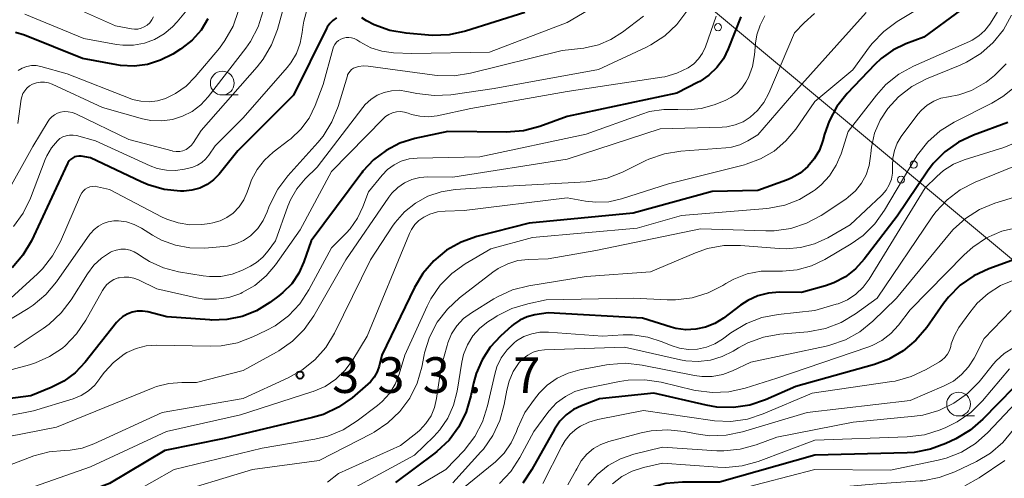
# Model space of a CAD drawing. Units: metres. Extents: x -75172 to -74000, y 21000 to 22500.
# Drawn here: x -74312 to -74209, y 21242 to 21290 of the extents above; entities that cross this region are included whole.
import ezdxf

# ---------------------------------------------------------------- set-up
doc = ezdxf.new("R2010")
doc.units = ezdxf.units.M
for name, color, linetype, lineweight in [('426500_送電線', 7, 'Continuous', 30), ('633100_広葉樹林', 7, 'Continuous', 13), ('710100_等高線(計曲線)', 7, 'Continuous', 40), ('710200_等高線(主曲線)', 7, 'Continuous', 13), ('731200_図化機測定による標高点', 7, 'Continuous', 40)]:
    doc.layers.add(name, color=color, linetype=linetype, lineweight=lineweight)
doc.styles.add('Style-WORKING', font='MS Gothic.ttf')

msp = doc.modelspace()

# ---------------------------------------------------------------- linework, layer by layer
at = {"layer": '426500_送電線', "linetype": 'Continuous', "lineweight": 13, "flags": 128}
msp.add_lwpolyline([(-74000, 22241.68), (-74153.45, 22182.16), (-74224.32, 21833.59), (-74321.74, 21359.69), (-74000, 21091.26)], dxfattribs=at)
at = {"layer": '426500_送電線', "linetype": 'Continuous', "lineweight": 13}
for centre in [(-74239.17, 21289.45), (-74218.64, 21275.02), (-74219.97, 21273.44)]:
    msp.add_circle(centre, 0.375, dxfattribs=at)
at = {"layer": '633100_広葉樹林', "linetype": 'Continuous', "lineweight": 13}
for p, q in [((-74291.18, 21282.33), (-74289.51, 21282.33)), ((-74213.93, 21248.62), (-74212.26, 21248.62))]:
    msp.add_line(p, q, dxfattribs=at)
for centre in [(-74291.18, 21283.58), (-74213.93, 21249.87)]:
    msp.add_circle(centre, 1.25, dxfattribs=at)
at = {"layer": '710100_等高線(計曲線)', "linetype": 'Continuous', "lineweight": 40, "flags": 128}
for points, elevation in [([(-74292.68, 21290.32), (-74293.41, 21289.14), (-74294.33, 21288.09), (-74295.42, 21287.23), (-74295.56, 21287.13), (-74296.38, 21286.62), (-74297.65, 21285.97), (-74299.02, 21285.54), (-74300.43, 21285.36), (-74301.86, 21285.43), (-74302.23, 21285.49), (-74305.85, 21286.15), (-74311.93, 21288.62), (-74312.86, 21288.9)], 360), ([(-74236.78, 21290.54), (-74238.09, 21287.18), (-74238.6, 21286.14), (-74239.29, 21285.2), (-74240.12, 21284.4), (-74241.09, 21283.76), (-74241.24, 21283.68), (-74243.48, 21282.52), (-74255, 21280.08), (-74257.88, 21279.03), (-74259.57, 21278.58), (-74261.4, 21278.43), (-74267.51, 21278.49), (-74270.97, 21277.75), (-74272.54, 21277.26), (-74273.99, 21276.51), (-74275.3, 21275.52), (-74276.42, 21274.32), (-74276.54, 21274.16), (-74281.85, 21267), (-74282.62, 21264.81), (-74283.16, 21263.6), (-74283.9, 21262.51), (-74284.83, 21261.57), (-74285.25, 21261.23), (-74286.19, 21260.53), (-74287.58, 21259.67), (-74289.1, 21259.07), (-74290.69, 21258.74), (-74292.33, 21258.69)], 340), ([(-74279.2, 21290.42), (-74279.57, 21290.16), (-74279.9, 21289.83), (-74280.17, 21289.45), (-74280.25, 21289.3), (-74283.7, 21282.3), (-74289.54, 21276.46), (-74291.51, 21274.03)], 350), ([(-74259.45, 21291), (-74265.67, 21289.04), (-74267.37, 21288.66), (-74269.11, 21288.58), (-74269.54, 21288.61), (-74271.88, 21288.81), (-74273.6, 21289.11), (-74275.24, 21289.7), (-74276.04, 21290.12), (-74276.55, 21290.42)], 350), ([(-74213.78, 21291.22), (-74217.59, 21288.41), (-74219.47, 21287.71), (-74220.84, 21287.05), (-74222.07, 21286.17), (-74222.73, 21285.54), (-74225.61, 21282.49), (-74226.69, 21281.13), (-74227.52, 21279.59), (-74228, 21278.2), (-74228.18, 21277.55), (-74228.54, 21276.54), (-74229.07, 21275.62), (-74229.76, 21274.81), (-74230.57, 21274.12), (-74231.49, 21273.59), (-74232, 21273.38), (-74235, 21272.29), (-74239.79, 21272.21), (-74248.07, 21269.93), (-74259, 21268.86), (-74264.49, 21267.46), (-74266.13, 21266.88), (-74267.65, 21266.02), (-74269, 21264.92), (-74270.13, 21263.59), (-74271.02, 21262.1), (-74274.43, 21255), (-74274.71, 21253.86), (-74274.92, 21253.25), (-74275.23, 21252.7), (-74275.63, 21252.21)], 330), ([(-74208.76, 21279.44), (-74212.37, 21278.12), (-74213.95, 21277.37), (-74215.37, 21276.37), (-74216.6, 21275.13), (-74217.21, 21274.32), (-74220.38, 21269.62), (-74223.83, 21265.07), (-74224.74, 21264.07), (-74225.81, 21263.24), (-74227.01, 21262.61), (-74227.91, 21262.29), (-74230.41, 21261.59), (-74232.71, 21261.61), (-74233.87, 21261.53), (-74235, 21261.24), (-74236.06, 21260.76), (-74236.83, 21260.25), (-74238.61, 21258.9), (-74239.5, 21258.34), (-74240.48, 21257.94), (-74241.51, 21257.72), (-74242.56, 21257.67), (-74243.61, 21257.82), (-74244.1, 21257.95), (-74247.1, 21258.9), (-74257, 21259.45), (-74258.38, 21259.23), (-74259.19, 21259.02), (-74259.95, 21258.68), (-74260.64, 21258.21), (-74260.8, 21258.07), (-74261.99, 21257), (-74263.07, 21255.85), (-74263.93, 21254.53), (-74264.55, 21253.08), (-74264.82, 21252.06), (-74265.09, 21250.73), (-74265.58, 21249.05), (-74266.36, 21247.49), (-74267.39, 21246.09), (-74268.66, 21244.89), (-74268.88, 21244.72), (-74273, 21241.62)], 320), ([(-74291.51, 21274.03), (-74292.1, 21273.42), (-74292.78, 21272.93), (-74293.55, 21272.56), (-74294.36, 21272.32), (-74295.2, 21272.24), (-74295.36, 21272.24), (-74295.55, 21272.24), (-74297.28, 21272.42), (-74298.96, 21272.9), (-74299.69, 21273.21), (-74305, 21275.74), (-74306, 21275.89), (-74306.23, 21275.91), (-74306.47, 21275.88), (-74306.69, 21275.82), (-74306.91, 21275.71), (-74307.1, 21275.57), (-74307.26, 21275.4), (-74307.39, 21275.21), (-74307.43, 21275.13), (-74311.21, 21267.02), (-74312.09, 21265.51), (-74313.21, 21264.17)], 350), ([(-74203.15, 21266.85), (-74210.75, 21264.08), (-74212.33, 21263.34), (-74213.76, 21262.34), (-74214.99, 21261.1), (-74215.5, 21260.44), (-74217.28, 21257.91), (-74218.41, 21256.57), (-74219.75, 21255.46), (-74221.26, 21254.59), (-74222.75, 21254.04), (-74231, 21251.71), (-74234.18, 21250.32), (-74235.84, 21249.76), (-74237.56, 21249.5), (-74239.3, 21249.55), (-74240.42, 21249.74), (-74245.91, 21251), (-74251.59, 21250.41), (-74253.48, 21249.7), (-74254.34, 21249.3), (-74255.11, 21248.75), (-74255.77, 21248.07), (-74256.34, 21247.24), (-74258.69, 21242.99), (-74259.66, 21241.55)], 310), ([(-74292.33, 21258.69), (-74292.49, 21258.7), (-74297, 21259.04), (-74299, 21259.54), (-74299.55, 21259.63), (-74300.11, 21259.62), (-74300.65, 21259.51), (-74301.17, 21259.31), (-74301.65, 21259.02), (-74302.07, 21258.66), (-74302.28, 21258.42), (-74305.57, 21254.26), (-74306.61, 21253.16), (-74307.82, 21252.26), (-74309.13, 21251.6), (-74311.26, 21250.74), (-74321, 21249.48)], 340), ([(-74206.52, 21253.26), (-74211.4, 21248.27), (-74212.72, 21247.13), (-74214.23, 21246.23), (-74215.26, 21245.74), (-74216.89, 21245.12), (-74218.61, 21244.8), (-74219.32, 21244.76), (-74229, 21244.49), (-74239, 21241.68), (-74242.89, 21241.68), (-74244.63, 21241.52), (-74246.31, 21241.07)], 300), ([(-74275.63, 21252.21), (-74275.9, 21251.95), (-74277.57, 21250.54), (-74279, 21249.54), (-74280.57, 21248.79), (-74281.72, 21248.45), (-74291, 21246.25), (-74297.21, 21245), (-74303, 21241.53), (-74314.96, 21237)], 330)]:
    msp.add_lwpolyline(points, dxfattribs=dict(at, elevation=elevation))
at = {"layer": '710200_等高線(主曲線)', "linetype": 'Continuous', "lineweight": 13, "flags": 128}
for points, elevation in [([(-74205, 21302.37), (-74209.88, 21291), (-74210.67, 21289.77), (-74211.18, 21289.11), (-74211.8, 21288.54), (-74212.52, 21288.09), (-74212.79, 21287.96), (-74218.67, 21285.37), (-74220.2, 21284.53), (-74221.55, 21283.44), (-74222.56, 21282.32), (-74225.51, 21278.49), (-74226.25, 21276.16), (-74226.76, 21274.95), (-74227.47, 21273.85), (-74228.35, 21272.89), (-74228.98, 21272.38)], 328), ([(-74283.71, 21295.33), (-74285.4, 21289.22), (-74286.01, 21287.59), (-74286.89, 21286.08), (-74287.53, 21285.27), (-74293.4, 21278.6), (-74294.2, 21277.33), (-74294.42, 21277.05), (-74294.68, 21276.81), (-74294.98, 21276.61), (-74295.31, 21276.48), (-74295.65, 21276.4), (-74296.01, 21276.38), (-74296.36, 21276.42), (-74296.45, 21276.45), (-74301, 21277.64), (-74306.49, 21280.33), (-74306.91, 21280.49), (-74307.34, 21280.57), (-74307.78, 21280.58), (-74308.14, 21280.53), (-74308.48, 21280.42), (-74308.8, 21280.26), (-74309.08, 21280.05), (-74309.32, 21279.78), (-74309.45, 21279.59), (-74311.07, 21276.93), (-74313.99, 21271.65)], 354), ([(-74248.2, 21293.97), (-74255, 21289.96), (-74263.16, 21286.84), (-74271.31, 21286.69), (-74273.23, 21286.77), (-74274.43, 21286.93), (-74275.59, 21287.29), (-74276.76, 21287.9), (-74277.07, 21288.11), (-74277.33, 21288.25), (-74277.61, 21288.34), (-74277.89, 21288.38), (-74278.18, 21288.37), (-74278.46, 21288.31), (-74278.73, 21288.2), (-74278.98, 21288.05), (-74279.2, 21287.86), (-74279.37, 21287.63), (-74279.51, 21287.37), (-74279.59, 21287.15)], 348), ([(-74298.41, 21290.53), (-74298.57, 21290.21), (-74298.79, 21289.92), (-74299.06, 21289.67), (-74299.36, 21289.48), (-74299.69, 21289.34), (-74300.04, 21289.26), (-74300.4, 21289.24), (-74300.72, 21289.28), (-74302.39, 21289.61), (-74309.94, 21293)], 364), ([(-74216.19, 21292.6), (-74220.39, 21290.05), (-74221.79, 21289.01), (-74222.99, 21287.75), (-74223.28, 21287.37), (-74225.02, 21284.98), (-74229, 21281.64), (-74231, 21278.75), (-74232.04, 21277.5), (-74233.29, 21276.44), (-74234.7, 21275.62), (-74236.23, 21275.05), (-74236.4, 21275.01), (-74244.36, 21273), (-74249.31, 21271.42), (-74250.63, 21271.12), (-74251.98, 21271.06), (-74253.08, 21271.19), (-74255, 21271.54), (-74265.81, 21270.19), (-74267.79, 21270.14), (-74268.61, 21270.05), (-74269.41, 21269.82), (-74270.05, 21269.51), (-74270.55, 21269.16), (-74270.99, 21268.72)], 332), ([(-74294.85, 21291.28), (-74295.9, 21290), (-74296.41, 21289.48), (-74297.29, 21288.74), (-74298.28, 21288.16), (-74299.35, 21287.76), (-74300.48, 21287.56), (-74301.62, 21287.55), (-74302.29, 21287.64), (-74305.72, 21288.28), (-74311.88, 21290.81)], 362), ([(-74229.06, 21290.9), (-74230.15, 21289.92), (-74231.15, 21288.85), (-74233.85, 21282.51), (-74234.36, 21281.55), (-74235.03, 21280.7), (-74235.8, 21280), (-74236.55, 21279.52), (-74237.37, 21279.18), (-74238.24, 21278.99), (-74238.75, 21278.95), (-74245.24, 21278.76), (-74255, 21275.59), (-74267, 21273.71), (-74269.62, 21273.74), (-74270.47, 21273.67), (-74271.3, 21273.46), (-74272.08, 21273.1), (-74272.78, 21272.62), (-74273.39, 21272.02), (-74273.71, 21271.6), (-74278.22, 21265), (-74281.59, 21259.13), (-74282.58, 21257.69), (-74283.81, 21256.46), (-74285.24, 21255.45), (-74285.49, 21255.31), (-74289, 21253.4), (-74293.87, 21252.13), (-74295.44, 21252.14), (-74296.78, 21252.04), (-74298.09, 21251.7), (-74298.45, 21251.57), (-74308.56, 21247.44), (-74317, 21245.81)], 336), ([(-74223.63, 21291), (-74231, 21282.76), (-74235, 21278.14), (-74236.06, 21277.51), (-74236.89, 21277.11), (-74237.77, 21276.86), (-74238.36, 21276.79), (-74243.06, 21276.44), (-74244.78, 21276.16), (-74246.42, 21275.59), (-74246.75, 21275.44), (-74249.18, 21274.24), (-74250.81, 21273.61), (-74252.51, 21273.27), (-74253.02, 21273.22), (-74261.25, 21272.75), (-74266.76, 21272.39), (-74268.23, 21272.16), (-74269.63, 21271.69), (-74270.92, 21270.98), (-74272.08, 21270.05), (-74273.05, 21268.94), (-74273.32, 21268.56), (-74275.64, 21265), (-74279.42, 21257.31), (-74280.32, 21255.82), (-74281.47, 21254.51), (-74282.83, 21253.42), (-74284.27, 21252.61), (-74289, 21250.47), (-74297.49, 21249), (-74304.65, 21245.69), (-74305.87, 21245.25), (-74307.15, 21245.03), (-74307.78, 21245), (-74309.33, 21244.86), (-74310.95, 21244.42), (-74315.18, 21242.82)], 334), ([(-74282.31, 21291.24), (-74282.64, 21290.1), (-74282.73, 21289.47), (-74282.79, 21288.9), (-74283, 21287.77), (-74283.41, 21286.69), (-74284, 21285.7), (-74284.38, 21285.22), (-74289, 21279.92), (-74291.94, 21277), (-74292.6, 21276), (-74292.93, 21275.59), (-74293.32, 21275.24), (-74293.77, 21274.96), (-74294.26, 21274.76), (-74294.42, 21274.72), (-74295.13, 21274.55), (-74296.08, 21274.4), (-74297.05, 21274.42), (-74298, 21274.61), (-74298.75, 21274.9), (-74304.48, 21277.52), (-74306.48, 21278.06), (-74306.84, 21278.12), (-74307.2, 21278.12), (-74307.56, 21278.05), (-74307.9, 21277.93), (-74308.21, 21277.75), (-74308.48, 21277.52), (-74309.11, 21276.77), (-74309.59, 21275.93), (-74309.75, 21275.56), (-74311.3, 21271.49), (-74312.06, 21269.92), (-74313.08, 21268.51)], 352), ([(-74286.88, 21291.17), (-74287.4, 21289.5), (-74288.21, 21287.96), (-74288.72, 21287.24), (-74292.66, 21282.13), (-74293.43, 21281.3), (-74294.33, 21280.61), (-74295.34, 21280.09), (-74296.42, 21279.75), (-74297.54, 21279.61), (-74298.67, 21279.66), (-74299.54, 21279.84), (-74303.75, 21281), (-74309.03, 21283.47), (-74309.43, 21283.61), (-74309.85, 21283.69), (-74310.27, 21283.69), (-74310.69, 21283.61), (-74311.08, 21283.47), (-74311.39, 21283.29), (-74311.67, 21283.06), (-74311.91, 21282.78), (-74312.09, 21282.47), (-74312.22, 21282.13), (-74312.27, 21281.88), (-74312.64, 21279.34)], 356), ([(-74289.47, 21291.2), (-74290.04, 21289.56), (-74290.9, 21288.04), (-74291.48, 21287.26), (-74294.01, 21284.24), (-74294.98, 21283.27), (-74296.1, 21282.48), (-74297.14, 21281.97), (-74297.99, 21281.72), (-74298.86, 21281.62), (-74299.74, 21281.67), (-74300.59, 21281.87), (-74300.86, 21281.97), (-74307.44, 21284.56), (-74310.22, 21285.32), (-74310.71, 21285.41), (-74311.21, 21285.41), (-74311.7, 21285.33), (-74312.17, 21285.16), (-74312.61, 21284.91)], 358), ([(-74242.45, 21291.13), (-74243.49, 21289.74), (-74244.76, 21288.54), (-74246.22, 21287.58), (-74246.74, 21287.32), (-74251.72, 21285), (-74262.64, 21283), (-74267.22, 21282.35), (-74268.96, 21282.26), (-74270.76, 21282.48), (-74271.83, 21282.71), (-74272.62, 21282.82), (-74273.42, 21282.78), (-74274.2, 21282.6), (-74274.93, 21282.3), (-74275.6, 21281.87), (-74276.19, 21281.33), (-74276.43, 21281.03), (-74281.24, 21274.76), (-74282.47, 21273.53), (-74283.35, 21272.49), (-74284.03, 21271.31), (-74284.29, 21270.66), (-74285.61, 21267), (-74286.35, 21265.96), (-74286.91, 21265.29), (-74287.59, 21264.73), (-74288.23, 21264.35), (-74289.06, 21263.94), (-74290.16, 21263.51), (-74291.33, 21263.28), (-74292.52, 21263.26), (-74293.19, 21263.33), (-74295.76, 21263.76), (-74297.34, 21264.17), (-74298.83, 21264.85), (-74299.64, 21265.36), (-74299.99, 21265.62), (-74300.41, 21265.86), (-74300.86, 21266.03), (-74301.34, 21266.12), (-74301.83, 21266.12), (-74302.31, 21266.04), (-74302.76, 21265.88), (-74302.91, 21265.81), (-74303.84, 21265.2), (-74304.66, 21264.44), (-74305.33, 21263.54), (-74307.03, 21260.83)], 344), ([(-74234.25, 21290.64), (-74234.76, 21289.68), (-74235.1, 21288.65), (-74235.24, 21287.77), (-74235.35, 21286.53), (-74235.56, 21285.32), (-74235.98, 21284.16), (-74236.24, 21283.66), (-74236.67, 21283.04), (-74237.2, 21282.5), (-74237.82, 21282.06), (-74238.43, 21281.76), (-74239.57, 21281.31), (-74240.93, 21280.91), (-74242.33, 21280.76), (-74243.37, 21280.8), (-74244.87, 21280.82), (-74246.35, 21280.58), (-74247.18, 21280.33), (-74253, 21278.22), (-74264.16, 21275.84), (-74270.75, 21275.7), (-74271.59, 21275.61), (-74272.4, 21275.38), (-74273.16, 21275.01), (-74273.84, 21274.51), (-74274.42, 21273.91), (-74275.84, 21272.16), (-74276.42, 21270.58), (-74276.99, 21269.38), (-74277.75, 21268.29), (-74278.19, 21267.81), (-74279.72, 21266.28), (-74282.1, 21261.86)], 338), ([(-74247, 21290.62), (-74249.2, 21288.92), (-74250.4, 21288.15), (-74251.72, 21287.6), (-74253.11, 21287.28), (-74253.26, 21287.26), (-74255.52, 21287), (-74265.14, 21284.61), (-74266.86, 21284.34), (-74268.6, 21284.37), (-74268.9, 21284.4), (-74275.87, 21285.36), (-74276.37, 21285.38), (-74276.88, 21285.32), (-74277.2, 21285.22), (-74277.42, 21285.13), (-74277.61, 21285), (-74277.78, 21284.83), (-74277.92, 21284.64), (-74278.03, 21284.43), (-74278.06, 21284.34), (-74279.04, 21281.12), (-74279.69, 21279.5), (-74280.61, 21278.02), (-74281.16, 21277.35)], 346), ([(-74239.38, 21290.62), (-74240.5, 21287.39), (-74240.8, 21286.73), (-74241.21, 21286.13), (-74241.72, 21285.61), (-74242.29, 21285.19), (-74243.48, 21284.61), (-74244.76, 21284.25)], 342), ([(-74208.39, 21290.73), (-74209.22, 21289.19), (-74210.31, 21287.83), (-74211.61, 21286.67), (-74213.1, 21285.76), (-74213.77, 21285.46), (-74217.29, 21284.01), (-74218.84, 21283.21), (-74220.22, 21282.15), (-74221.37, 21280.91), (-74222.17, 21279.67), (-74222.75, 21278.31), (-74223.08, 21276.86), (-74223.15, 21276.17), (-74223.17, 21275.91), (-74223.31, 21274.91), (-74223.63, 21273.95), (-74224.11, 21273.06)], 326), ([(-74279.59, 21287.15), (-74280.58, 21283.42), (-74281.44, 21281.21), (-74282.08, 21279.91), (-74282.94, 21278.73), (-74283.99, 21277.73), (-74284.19, 21277.57), (-74285.83, 21276.33), (-74286.76, 21275.5), (-74287.52, 21274.52), (-74288.1, 21273.42), (-74288.3, 21272.91), (-74288.56, 21272.13), (-74288.91, 21271.32), (-74289.4, 21270.59), (-74290.05, 21269.91), (-74290.69, 21269.45), (-74291.4, 21269.1), (-74292.16, 21268.89), (-74292.48, 21268.84), (-74293.31, 21268.74), (-74294.57, 21268.71), (-74295.81, 21268.89), (-74297.01, 21269.29), (-74297.48, 21269.51), (-74303, 21272.39), (-74304.26, 21272.7), (-74304.53, 21272.74), (-74304.8, 21272.73), (-74305.06, 21272.68), (-74305.32, 21272.58), (-74305.55, 21272.44), (-74305.75, 21272.26), (-74305.92, 21272.05), (-74306.05, 21271.81), (-74308.15, 21266.96), (-74308.98, 21265.43), (-74310.06, 21264.07), (-74310.58, 21263.56), (-74313.38, 21261)], 348), ([(-74208.95, 21285.61), (-74210.17, 21284.36)], 324), ([(-74244.76, 21284.25), (-74245.08, 21284.19), (-74255, 21282.69), (-74265.09, 21280.91), (-74268.62, 21280.15), (-74269.53, 21280.04), (-74270.44, 21280.09), (-74271.34, 21280.29), (-74271.67, 21280.41), (-74272.07, 21280.53), (-74272.49, 21280.58), (-74272.9, 21280.55), (-74273.31, 21280.46), (-74273.7, 21280.29), (-74274.05, 21280.06), (-74274.28, 21279.86), (-74279.71, 21274.29), (-74283, 21268.18), (-74285.59, 21264.49), (-74286.58, 21263.32), (-74287.75, 21262.33), (-74289.08, 21261.57), (-74289.25, 21261.49), (-74290.49, 21261.07), (-74291.78, 21260.87), (-74293.08, 21260.9), (-74293.89, 21261.04), (-74298.04, 21261.96), (-74299.97, 21262.91), (-74300.46, 21263.1), (-74300.97, 21263.2), (-74301.49, 21263.21), (-74302.01, 21263.13), (-74302.1, 21263.11), (-74302.55, 21262.94), (-74302.96, 21262.7), (-74303.32, 21262.39), (-74303.62, 21262.02), (-74303.75, 21261.8), (-74305.48, 21258.69), (-74306.46, 21257.24), (-74307.67, 21255.99), (-74307.92, 21255.78), (-74307.96, 21255.75), (-74309.3, 21254.85), (-74310.77, 21254.19), (-74311.41, 21253.99), (-74320.42, 21251.58)], 342), ([(-74210.17, 21284.36), (-74211.05, 21283.68), (-74211.34, 21283.49), (-74212.57, 21282.8), (-74213.9, 21282.34), (-74215, 21282.14), (-74215.79, 21281.98), (-74216.54, 21281.69), (-74217.23, 21281.27), (-74217.84, 21280.74), (-74218.2, 21280.3), (-74219.94, 21277.98), (-74220.37, 21277.28), (-74220.67, 21276.51), (-74220.84, 21275.71), (-74220.86, 21274.88), (-74220.86, 21274.78), (-74220.86, 21274.13), (-74220.98, 21273.5), (-74221.2, 21272.89), (-74221.53, 21272.34), (-74221.94, 21271.85), (-74222.01, 21271.78), (-74225.29, 21268.71), (-74227.66, 21267.34), (-74229.04, 21266.7), (-74230.51, 21266.3), (-74232.03, 21266.17), (-74232.74, 21266.2), (-74236.8, 21266.53), (-74238.55, 21266.52), (-74240.26, 21266.21), (-74241.54, 21265.76), (-74246.26, 21263.74), (-74253, 21263.28), (-74259.03, 21262.29), (-74260.72, 21261.86), (-74262.31, 21261.14), (-74262.69, 21260.92), (-74265.04, 21259.46), (-74265.86, 21258.84), (-74266.56, 21258.1), (-74267.12, 21257.24), (-74267.52, 21256.3), (-74267.6, 21256.02), (-74268.21, 21253.79), (-74268.69, 21250.46), (-74268.91, 21249.52), (-74269.28, 21248.63), (-74269.81, 21247.83), (-74270.47, 21247.12), (-74270.73, 21246.9), (-74272.47, 21245.53), (-74279, 21242.56), (-74280.13, 21241.65)], 324), ([(-74207.94, 21283.27), (-74209.28, 21282.16), (-74210.46, 21281.46), (-74214.38, 21279.49), (-74215.86, 21278.58), (-74217.16, 21277.42), (-74218.24, 21276.05), (-74218.49, 21275.65), (-74221.7, 21270.22), (-74222.72, 21268.8), (-74223.96, 21267.58), (-74225.19, 21266.71), (-74227.97, 21265.06), (-74229.36, 21264.39), (-74230.86, 21263.96), (-74232.4, 21263.81), (-74233.17, 21263.83), (-74234.66, 21263.81), (-74236.12, 21263.53), (-74237.52, 21263), (-74238.34, 21262.54), (-74238.67, 21262.33), (-74240.22, 21261.54)], 322), ([(-74281.16, 21277.35), (-74284.32, 21273.83), (-74285.37, 21272.43), (-74286.16, 21270.88), (-74286.29, 21270.54), (-74286.46, 21270.05), (-74286.88, 21269.14), (-74287.46, 21268.32), (-74288.23, 21267.55), (-74288.96, 21267.05), (-74289.76, 21266.69), (-74290.62, 21266.47), (-74291.04, 21266.42), (-74293.02, 21266.26), (-74294.57, 21266.27), (-74296.1, 21266.55), (-74297.55, 21267.09), (-74298.49, 21267.61), (-74299.67, 21268.35), (-74300.42, 21268.74), (-74301.23, 21269), (-74302.07, 21269.1), (-74302.57, 21269.1), (-74303.14, 21269.01), (-74303.68, 21268.83), (-74304.18, 21268.56), (-74304.63, 21268.2), (-74305.01, 21267.77), (-74305.06, 21267.71), (-74308.56, 21262.72), (-74309.68, 21261.39), (-74311.02, 21260.27), (-74311.56, 21259.91), (-74319.19, 21255.29)], 346), ([(-74207.57, 21277.48), (-74209.19, 21276.81), (-74213.36, 21275.51), (-74214.48, 21275.05), (-74215.51, 21274.4), (-74216.22, 21273.78), (-74217.43, 21272.57), (-74223.32, 21262.98), (-74223.95, 21262.13), (-74224.72, 21261.41), (-74225.59, 21260.83), (-74226.56, 21260.41), (-74226.77, 21260.35), (-74229, 21259.69), (-74232.86, 21259.29), (-74234.57, 21258.96), (-74236.2, 21258.33), (-74237.83, 21257.34), (-74238.69, 21256.69), (-74239.5, 21256.18), (-74240.38, 21255.83), (-74241.31, 21255.63), (-74242.26, 21255.6), (-74243.2, 21255.73), (-74244.1, 21256.02), (-74245.02, 21256.41), (-74246.54, 21256.91), (-74248.13, 21257.13), (-74249.14, 21257.13), (-74251.29, 21257), (-74256.97, 21257.43), (-74257.85, 21257.42), (-74258.72, 21257.26), (-74259.54, 21256.95)], 318), ([(-74207.13, 21275.24), (-74212.19, 21273.18), (-74213.75, 21272.38), (-74215.13, 21271.33), (-74216.32, 21270.05), (-74216.7, 21269.53), (-74222.49, 21261), (-74224.76, 21259.34), (-74226.26, 21258.45), (-74227.89, 21257.82), (-74229.75, 21257.47), (-74232.68, 21257.21), (-74234.39, 21256.9), (-74236.03, 21256.3), (-74237.02, 21255.77), (-74237.59, 21255.42), (-74238.74, 21254.85), (-74239.97, 21254.48), (-74241.25, 21254.33), (-74242.54, 21254.41), (-74243.1, 21254.52), (-74249, 21255.86), (-74257.36, 21255.57), (-74257.98, 21255.49), (-74258.58, 21255.31), (-74259.13, 21255.02), (-74259.63, 21254.65), (-74260.03, 21254.23), (-74260.65, 21253.3), (-74261.1, 21252.27), (-74261.34, 21251.33), (-74261.6, 21249.84), (-74262.05, 21248.16), (-74262.79, 21246.58), (-74263.79, 21245.15), (-74264.04, 21244.86), (-74267, 21241.6)], 316), ([(-74224.11, 21273.06), (-74224.74, 21272.26), (-74225.5, 21271.59), (-74225.77, 21271.4), (-74228.35, 21269.69), (-74229.89, 21268.86), (-74231.54, 21268.31), (-74233.27, 21268.06), (-74234.17, 21268.05), (-74241, 21268.26), (-74251.99, 21266.01), (-74257, 21265.12), (-74259.07, 21265.06), (-74260.18, 21264.93), (-74261.24, 21264.61), (-74262.24, 21264.11), (-74262.79, 21263.73), (-74266.29, 21261.03), (-74267.57, 21259.85), (-74268.63, 21258.46), (-74269.43, 21256.91), (-74269.95, 21255.25), (-74269.99, 21255.05), (-74270.25, 21253.74), (-74270.74, 21252.06), (-74271.51, 21250.5), (-74272.54, 21249.09), (-74273.8, 21247.89), (-74275.25, 21246.92), (-74275.49, 21246.79), (-74281, 21243.95), (-74288.01, 21243), (-74297, 21240.27)], 326), ([(-74228.98, 21272.38), (-74229.18, 21272.24), (-74230.61, 21271.37), (-74232.17, 21270.77), (-74233.81, 21270.44), (-74234.05, 21270.42), (-74243, 21269.67), (-74247.67, 21268.33), (-74258.62, 21267.38), (-74263, 21266.19), (-74265.69, 21264.59), (-74267.1, 21263.59), (-74268.32, 21262.35), (-74269.3, 21260.91), (-74269.68, 21260.15), (-74272.03, 21255), (-74272.63, 21253), (-74273.06, 21251.95), (-74273.65, 21250.98), (-74274.41, 21250.14), (-74274.9, 21249.73), (-74277.02, 21248.1), (-74278.49, 21247.16), (-74280.1, 21246.49), (-74281.47, 21246.17), (-74287, 21245.24), (-74296.23, 21243), (-74303.27, 21239)], 328), ([(-74205.65, 21272.35), (-74210.14, 21270.96), (-74211.75, 21270.3), (-74213.22, 21269.37), (-74214.51, 21268.19), (-74214.9, 21267.75), (-74220.44, 21261), (-74222.93, 21258.57), (-74224.28, 21257.47), (-74225.8, 21256.62), (-74227.44, 21256.04), (-74227.83, 21255.96), (-74235.72, 21254.28), (-74237.64, 21253.36), (-74238.68, 21252.97), (-74239.77, 21252.77), (-74240.88, 21252.76), (-74241.63, 21252.86), (-74247.12, 21253.96), (-74248.86, 21254.15), (-74250.6, 21254.03), (-74250.88, 21253.98), (-74253.66, 21253.47), (-74254.89, 21253.13), (-74256.04, 21252.59), (-74257.08, 21251.85), (-74257.92, 21251), (-74258.44, 21250.39), (-74259.44, 21248.97), (-74260.22, 21247.29), (-74260.32, 21247), (-74260.87, 21245.8), (-74261.62, 21244.72), (-74262.54, 21243.78), (-74262.68, 21243.66), (-74270, 21237.72)], 314), ([(-74270.99, 21268.72), (-74271.34, 21268.22), (-74271.55, 21267.79), (-74275.99, 21257), (-74277.5, 21254.51), (-74278.29, 21253.42), (-74279.27, 21252.48), (-74280.39, 21251.73), (-74281.63, 21251.18), (-74281.77, 21251.14), (-74289.27, 21248.73), (-74297.03, 21247), (-74305, 21243.26), (-74316.89, 21239.11)], 332), ([(-74207.7, 21268.43), (-74209.4, 21268.02), (-74210.99, 21267.32), (-74212.44, 21266.35), (-74213.33, 21265.55), (-74219, 21259.77), (-74220.25, 21258.14), (-74221.04, 21257.27), (-74221.97, 21256.55), (-74223.01, 21256.01), (-74223.44, 21255.85), (-74233, 21252.6), (-74236.33, 21251.54), (-74238.03, 21251.15), (-74239.77, 21251.07), (-74241.5, 21251.29), (-74241.72, 21251.34), (-74245.14, 21252.17), (-74246.86, 21252.43), (-74248.6, 21252.38), (-74249.5, 21252.24), (-74253.1, 21251.5), (-74254.18, 21251.18), (-74255.19, 21250.67), (-74256.1, 21250), (-74256.88, 21249.17), (-74257.01, 21249), (-74258.49, 21247), (-74259.95, 21244.26), (-74260.9, 21242.8), (-74262.1, 21241.53)], 312), ([(-74208.07, 21262.9), (-74209.52, 21262.32), (-74210.84, 21261.49), (-74211.99, 21260.45), (-74212.76, 21259.5), (-74213.89, 21257.9), (-74214.37, 21257.07), (-74214.7, 21256.18), (-74214.76, 21255.93), (-74214.89, 21255.51), (-74215.1, 21255.12), (-74215.36, 21254.77), (-74215.69, 21254.47), (-74215.95, 21254.3), (-74217.33, 21253.49), (-74218.9, 21252.75), (-74220.58, 21252.29), (-74220.92, 21252.23), (-74229.29, 21251), (-74234.43, 21248.83), (-74236.08, 21248.29), (-74237.81, 21248.05), (-74239.55, 21248.11), (-74239.76, 21248.14), (-74247, 21249.2), (-74251.79, 21248.25), (-74252.73, 21247.98), (-74253.61, 21247.55), (-74254, 21247.29)], 308), ([(-74282.1, 21261.86), (-74283.06, 21260.41), (-74284.25, 21259.14), (-74285.65, 21258.1), (-74286.58, 21257.59), (-74287.96, 21256.93), (-74289.6, 21256.31), (-74291.31, 21255.99), (-74292.46, 21255.94), (-74298.11, 21256.04), (-74299.17, 21255.97), (-74300.21, 21255.71), (-74301.18, 21255.28), (-74301.46, 21255.11), (-74302.59, 21254.25), (-74303.55, 21253.22), (-74303.98, 21252.62), (-74304.02, 21252.55), (-74304.56, 21251.85), (-74305.22, 21251.25), (-74305.97, 21250.77), (-74306.84, 21250.42), (-74311, 21249.16), (-74322.01, 21247)], 338), ([(-74240.22, 21261.54), (-74241.89, 21261.03), (-74243.62, 21260.81), (-74244.51, 21260.81), (-74248.05, 21261), (-74257.2, 21260.8), (-74259.12, 21260.41), (-74260.79, 21259.91), (-74262.35, 21259.13), (-74262.6, 21258.97), (-74263.31, 21258.51), (-74264.16, 21257.84), (-74264.89, 21257.02), (-74265.47, 21256.1), (-74265.87, 21255.09), (-74266.06, 21254.28), (-74266.55, 21251.21), (-74266.92, 21249.76), (-74267.53, 21248.39), (-74268.37, 21247.15), (-74269, 21246.46), (-74271, 21244.49), (-74279.19, 21240.05)], 322), ([(-74307.03, 21260.83), (-74308.07, 21259.44), (-74309.35, 21258.25), (-74309.97, 21257.8), (-74313, 21255.78)], 344), ([(-74208.42, 21259.71), (-74211.26, 21256.74), (-74212.3, 21254.7), (-74212.88, 21253.77), (-74213.61, 21252.96), (-74214.47, 21252.29), (-74215.44, 21251.77), (-74219, 21250.26), (-74229.82, 21249), (-74236.61, 21246.96), (-74238.31, 21246.6), (-74240.05, 21246.55), (-74241.45, 21246.73), (-74242.71, 21246.98), (-74244.44, 21247.17), (-74246.18, 21247.06), (-74247.25, 21246.84), (-74250.63, 21245.94), (-74251.48, 21245.63), (-74252.25, 21245.19), (-74252.94, 21244.61), (-74253.52, 21243.92), (-74254, 21243.07), (-74254.08, 21242.89), (-74254.93, 21241.37)], 306), ([(-74259.54, 21256.95), (-74260.3, 21256.5), (-74260.57, 21256.29), (-74261.31, 21255.57), (-74261.91, 21254.72), (-74262.36, 21253.79), (-74262.59, 21253.02), (-74263.34, 21249.67), (-74263.87, 21248.01), (-74264.69, 21246.47), (-74265.82, 21245.01), (-74267.72, 21243), (-74275.46, 21238.41)], 318), ([(-74208.15, 21255.81), (-74209.14, 21255.19), (-74209.99, 21254.41), (-74210.27, 21254.09), (-74211.79, 21252.22), (-74213.01, 21250.97), (-74214.42, 21249.95), (-74215.99, 21249.2), (-74217.67, 21248.72), (-74218.56, 21248.59), (-74225, 21247.96), (-74233, 21246.4), (-74235.16, 21245.59), (-74236.84, 21245.12), (-74238.57, 21244.95), (-74239.3, 21244.97), (-74245, 21245.34), (-74248, 21244.6), (-74249.4, 21244.12), (-74250.69, 21243.4), (-74251.84, 21242.47)], 304), ([(-74208.59, 21253.57), (-74211.43, 21250.21), (-74212.66, 21248.98), (-74214.09, 21247.99), (-74215.26, 21247.42), (-74215.85, 21247.17), (-74217.51, 21246.65), (-74219.32, 21246.42), (-74229, 21246.09), (-74234.95, 21243.85), (-74236.63, 21243.38), (-74238.36, 21243.21), (-74239.19, 21243.23), (-74245, 21243.65), (-74247, 21243.2), (-74248.18, 21242.82), (-74249.27, 21242.25), (-74250.25, 21241.49)], 302), ([(-74205.56, 21252.51), (-74210.85, 21246.89), (-74212.15, 21245.73), (-74213.63, 21244.82), (-74215.25, 21244.17), (-74216.07, 21243.96), (-74221.09, 21242.91), (-74229, 21243), (-74239.79, 21240.21)], 298), ([(-74254, 21247.29), (-74254.67, 21246.71), (-74255.22, 21246.03), (-74255.55, 21245.46), (-74257.55, 21241.51)], 308), ([(-74208.17, 21247.19), (-74209.28, 21245.85), (-74210.6, 21244.72), (-74212.07, 21243.85), (-74214.34, 21242.76), (-74215.98, 21242.14), (-74217.69, 21241.82), (-74217.98, 21241.8), (-74222.52, 21241.48), (-74231, 21240.77), (-74239.04, 21238.96), (-74245.45, 21237.52), (-74247.11, 21236.99)], 296), ([(-74209.09, 21243.93), (-74211.76, 21242.13), (-74213.29, 21241.28)], 294), ([(-74251.84, 21242.47), (-74252.82, 21241.35)], 304)]:
    msp.add_lwpolyline(points, dxfattribs=dict(at, elevation=elevation))
at = {"layer": '731200_図化機測定による標高点', "linetype": 'Continuous', "lineweight": 40}
msp.add_circle((-74283.03, 21252.91, 333.72), 0.375, dxfattribs=at)

# ---------------------------------------------------------------- texts
at = {"layer": '731200_図化機測定による標高点', "linetype": 'Continuous', "lineweight": 40, "style": 'Style-WORKING'}
for s, p in [('3', (-74279.65, 21251.04, -10)), ('3', (-74274.9, 21251.04, -10)), ('3', (-74270.15, 21251.04, -10)), ('7', (-74260.65, 21251.04, -10)), ('.', (-74265.4, 21251.04, -10))]:
    msp.add_text(s, height=3.75, dxfattribs=at).set_placement(p)

doc.saveas('drawing.dxf')
